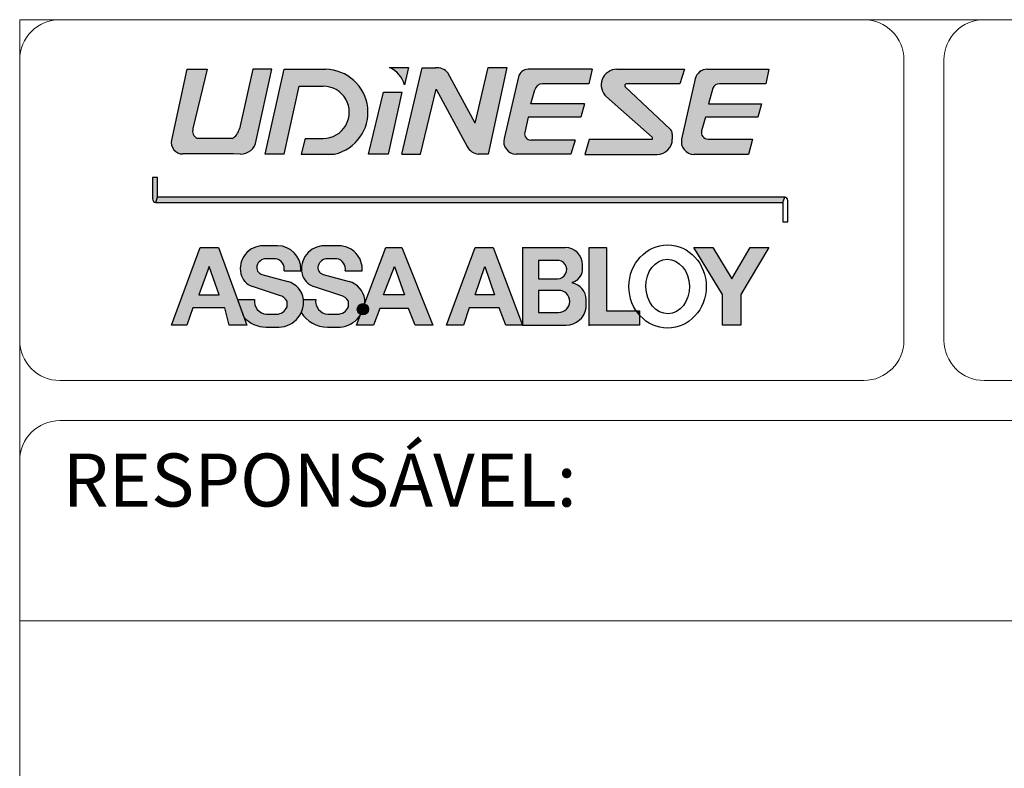
# Paper-space layout '86AC-1(2)' of a CAD drawing. Units: millimetres. Extents: x 10 to 207, y 6 to 273.
# Drawn here: x 10 to 59, y 236 to 273 of the extents above; entities that cross this region are included whole.
import ezdxf

# ---------------------------------------------------------------- set-up
doc = ezdxf.new("R2010")
doc.units = ezdxf.units.MM
doc.styles.add('SLDTEXTSTYLE1', font='TXT', dxfattribs={"width": 0.6302083333333334})

psp = doc.layouts.new('86AC-1(2)')

# ---------------------------------------------------------------- hatches: boundary and pattern name
h = psp.add_hatch(color=7)
edge = h.paths.add_edge_path(flags=0)
edge.add_line((29.08745910004085, 270.7698819711909), (28.13996569445865, 270.769881971191))
edge.add_arc((27.65202960040692, 269.5951878623089), 1.272001525675369, 14.574847779196773, 67.4433260239274, ccw=False)
edge.add_line((28.88309777726818, 269.9152800759596), (29.08745910004085, 270.7698819711909))
h = psp.add_hatch(color=7)
edge = h.paths.add_edge_path(flags=0)
edge.add_arc((32.63869611628467, 267.1498990115245), 0.6982300656115565, 207.1936721057645, 264.0280674355272)
edge.add_line((32.5660513769016, 266.45545825353), (33.06478111660793, 266.45545825353))
edge.add_line((33.06478111660793, 266.45545825353), (34.00008192843818, 270.769881971191))
edge.add_line((34.00008192843818, 270.769881971191), (33.06478111660793, 270.769881971191))
edge.add_line((33.06478111660793, 270.769881971191), (32.41990316765136, 267.9910360456881))
edge.add_line((32.41990316765136, 267.9910360456881), (31.05685650365739, 270.5027116849431))
edge.add_arc((30.49122159627838, 270.0278194716795), 0.7385563368248831, 40.01593694048015, 94.19377315961796)
edge.add_line((30.43721111192233, 270.7643982727889), (29.78014627344605, 270.7643982727889))
edge.add_line((29.78014627344605, 270.7643982727889), (28.75957731356371, 266.45545825353))
edge.add_line((28.75957731356371, 266.45545825353), (29.69666875184864, 266.45545825353))
edge.add_line((29.69666875184864, 266.45545825353), (30.46375117057669, 269.6941537871547))
edge.add_line((30.46375117057669, 269.6941537871547), (32.01764361858984, 266.8308080846231))
h = psp.add_hatch(color=7)
edge = h.paths.add_edge_path(flags=0)
edge.add_line((18.03478026722438, 270.7002071849508), (17.26281037817724, 267.1574168012871))
edge.add_arc((17.8229608594781, 267.0353606652837), 0.5732942194352403, 167.7074622073147, 271.0168977182059)
edge.add_arc((19.09690859725422, 195.263969002698), 71.20940288803499, 88.71480226891128, 91.01689771820742, ccw=False)
edge.add_arc((20.71189455525258, 267.2500592134667), 0.7948009022819319, 268.7148022688901, 351.0868508344607)
edge.add_line((21.49709770754184, 267.1269150544369), (22.27250116401136, 270.6854630600214))
edge.add_line((22.27250116401136, 270.6854630600214), (21.32267657200169, 270.6854630600214))
edge.add_line((21.32267657200169, 270.6854630600214), (20.65193518306485, 267.7180443315651))
edge.add_arc((19.92238432720373, 267.8829485797151), 0.7479557890313745, 298.97061906241424, 347.2631688923659, ccw=False)
edge.add_line((20.28466498354365, 267.2285858451501), (18.52777020596064, 267.2285858451501))
edge.add_arc((18.79781794193891, 267.6238453976099), 0.4787023015586591, 166.6536922192611, 235.6584771867592, ccw=False)
edge.add_line((18.3320441337177, 267.7343472215429), (19.03567523040339, 270.7002071849508))
edge.add_line((19.03567523040339, 270.7002071849508), (18.03478026722438, 270.7002071849508))
h = psp.add_hatch(color=7)
edge = h.paths.add_edge_path(flags=0)
edge.add_arc((24.83121297360625, 268.541698219699), 1.305025806819293, -90.00000000003979, 89.9999999999992, ccw=False)
edge.add_line((24.83121297360536, 267.2366724128797), (23.92704105521981, 267.2366724128797))
edge.add_line((23.92704105521981, 267.2366724128797), (23.74052874485122, 266.45545825353))
edge.add_line((23.74052874485122, 266.45545825353), (25.40176376519965, 266.45545825353))
edge.add_arc((24.92814936775878, 268.5440046392758), 2.141573394230017, 282.7767362723682, 449.4062933728171)
edge.add_line((24.95034024418941, 270.685463060044), (22.88308593107458, 270.685463060044))
edge.add_line((22.88308593107458, 270.685463060044), (21.93701141094861, 266.45545825353))
edge.add_line((21.93701141094861, 266.45545825353), (22.88308593104794, 266.45545825353))
edge.add_line((22.88308593104794, 266.45545825353), (23.64156973557219, 269.8467240265182))
edge.add_line((23.64156973557219, 269.8467240265182), (24.83121297360625, 269.8467240265182))
h = psp.add_hatch(color=7)
edge = h.paths.add_edge_path(flags=0)
edge.add_line((35.18944961433558, 268.9559992321409), (35.38697861748974, 269.6631289659384))
edge.add_arc((35.7797153718874, 269.5534222234693), 0.4077716611022109, 89.9999999999992, 164.3928719363747, ccw=False)
edge.add_line((35.7797153718874, 269.9611938845716), (38.09701612011962, 269.9611938845716))
edge.add_line((38.09701612011962, 269.9611938845716), (38.25450792604202, 270.6871023198555))
edge.add_line((38.25450792604202, 270.6871023198555), (35.06404803547814, 270.6871023198555))
edge.add_arc((35.06404803547814, 270.1878349989746), 0.4992673208808899, 90, 166.8022057871384)
edge.add_line((34.57796751622156, 270.3018244129515), (33.8583988714213, 267.2333964923056))
edge.add_arc((34.47525020211073, 267.0887403727727), 0.6335857930000013, 166.8022057871416, 268.2259906923874)
edge.add_line((34.45563606081781, 266.45545825353), (37.19448195996267, 266.45545825353))
edge.add_line((37.19448195996267, 266.45545825353), (37.40090978976838, 267.1574168012869))
edge.add_line((37.40090978976838, 267.1574168012869), (35.19827280814403, 267.157416801287))
edge.add_arc((35.19827280814403, 267.4690635078481), 0.3116467065608197, 167.75892224974, 270, ccw=False)
edge.add_line((34.89371165888199, 267.5351405543181), (35.05897939005698, 268.2968896461987))
edge.add_line((35.05897939005698, 268.2968896461987), (37.68455007920013, 268.2968896461987))
edge.add_line((37.68455007920013, 268.2968896461987), (37.86866517613028, 268.9559992321408))
edge.add_line((37.86866517613028, 268.9559992321408), (35.18944961433558, 268.9559992321409))
h = psp.add_hatch(color=7)
edge = h.paths.add_edge_path(flags=0)
edge.add_line((38.97213264570941, 269.3129528364653), (41.24699073203131, 267.2958388965769))
edge.add_arc((41.20035589535986, 267.2432451222701), 0.07029162885581942, -48.43663419312281, 48.43663419318261, ccw=False)
edge.add_line((41.24699073203131, 267.1906513479634), (38.10931587482989, 267.1906513479633))
edge.add_line((38.10931587482989, 267.1906513479633), (37.88937913319013, 266.4413783279157))
edge.add_line((37.88937913319013, 266.4413783279157), (41.49490516428334, 266.4413783279157))
edge.add_arc((41.49490516428334, 267.2015134522578), 0.7601351243420318, 270.0000000000008, 360.0000000000008)
edge.add_line((42.25504028862537, 267.2015134522578), (42.25504028862537, 267.4552926083787))
edge.add_arc((41.88805430942166, 267.4552926083786), 0.3669859792037138, 1.774938650727485e-11, 46.8175732118444)
edge.add_line((42.13919143603084, 267.7228909128773), (39.9069030048792, 269.817861220755))
edge.add_arc((39.96362699610378, 269.878303275186), 0.08289060938547352, 89.9999999999992, 226.817573211925, ccw=False)
edge.add_line((39.96362699610378, 269.9611938845716), (42.63302038085259, 269.9611938845716))
edge.add_line((42.63302038085259, 269.9611938845716), (42.86659230201784, 270.6871023198555))
edge.add_line((42.86659230201784, 270.6871023198555), (39.49362043083637, 270.6871023198555))
edge.add_arc((39.49362043083637, 269.9010756397709), 0.7860266800845418, 90, 228.4366341933572)
h = psp.add_hatch(color=7)
edge = h.paths.add_edge_path(flags=0)
edge.add_arc((44.60230668386045, 269.6002859398348), 0.3609079447365545, 89.9999999999992, 156.2536916165027, ccw=False)
edge.add_line((44.60230668386045, 269.9611938845716), (46.91511907945556, 269.9611938845716))
edge.add_line((46.91511907945556, 269.9611938845716), (47.065814393633, 270.6871023198555))
edge.add_line((47.065814393633, 270.6871023198555), (43.99231408366033, 270.6871023198555))
edge.add_arc((43.99231408366033, 270.0767834888513), 0.6103188310040094, 90, 167.3223162817447)
edge.add_line((43.39687476569154, 270.2107278582543), (42.7205403222969, 267.2041354834583))
edge.add_arc((43.33077551896347, 267.0668627738162), 0.6254844459003837, 167.3223162817466, 270.0000000000008)
edge.add_line((43.33077551896347, 266.4413783279157), (46.05149322363788, 266.4413783279157))
edge.add_line((46.05149322363788, 266.4413783279157), (46.25779527374362, 267.2015134522578))
edge.add_line((46.25779527374362, 267.2015134522578), (44.03908711924986, 267.2015134522578))
edge.add_arc((44.03908711924986, 267.5335520955027), 0.3320386432447198, 164.7055715029294, 270, ccw=False)
edge.add_line((43.7188082643295, 267.6211370011575), (43.90391931886272, 268.2980476644254))
edge.add_line((43.90391931886272, 268.2980476644254), (46.53040638726369, 268.2980476644254))
edge.add_line((46.53040638726369, 268.2980476644254), (46.71064947859769, 268.9571572503536))
edge.add_line((46.71064947859769, 268.9571572503536), (44.05633777786699, 268.9571572503537))
edge.add_line((44.05633777786699, 268.9571572503537), (44.27195413450901, 269.745619135323))
for color, points in [(7, [(27.10128536039148, 266.45545825353), (28.0799494639027, 266.45545825353), (28.7595773135637, 269.5468754532362), (27.83528343802522, 269.5468754532362)]), (256, [(16.56669664976695, 264.3001698515559), (16.48188997356847, 264.0462368507665), (47.77669529011919, 264.0462368507665), (47.86178315878068, 264.3015614453257), (16.56669664976696, 264.3015614453257)]), (256, [(46.13928448634896, 261.7936746655897), (45.21876651719985, 260.2383082595889), (44.27197747308904, 261.7936746655897), (43.33077551896347, 261.7936746655897), (44.75154102308176, 259.4504668989821), (44.75154102308176, 257.9232677621084), (45.67902550177438, 257.9232677621084), (45.67902550177438, 259.4504668989821), (47.06581439363297, 261.7936746655897)])]:
    psp.add_hatch(color=color).paths.add_polyline_path(points, flags=0)
h = psp.add_hatch(color=256)
edge = h.paths.add_edge_path(flags=0)
edge.add_line((16.31374766658944, 265.2860523484559), (16.31374766658944, 264.2159207686757))
edge.add_arc((16.4834386516205, 264.2159207686757), 0.1696909850309156, 180, 269.4770850789322)
edge.add_line((16.48188997356847, 264.0462368507665), (16.56669664976695, 264.3001698515559))
edge.add_line((16.56669664976695, 264.3001698515559), (16.56669664976696, 264.3015614453257))
edge.add_line((16.56669664976696, 264.3015614453257), (16.56669664976696, 265.2860523484559))
edge.add_line((16.56669664976696, 265.2860523484559), (16.31374766658944, 265.2860523484559))
h = psp.add_hatch(color=256)
h.paths.add_polyline_path([(20.13873523164167, 257.9232677621084), (21.02083350856586, 257.9232677621085), (20.87592688918659, 258.3209073402711), (20.55406954594396, 259.2041190164779), (19.60992632447812, 261.7949510565628), (18.6912834176255, 261.7949510565629), (17.26281037817723, 257.9232677621084), (18.03478026722438, 257.9232677621084), (18.33204413371768, 258.7909054115422), (19.92238432720373, 258.7909054115422)], flags=0)
h.paths.add_polyline_path([(18.62458642635556, 259.4262570898667), (19.14936811390666, 260.8540415010428), (19.64105546080184, 259.4262570898668)], flags=0)
h = psp.add_hatch(color=256)
edge = h.paths.add_edge_path(flags=0)
edge.add_arc((22.0488006359828, 259.1145175399379), 0.6484024177036284, 172.0569889840623, 266.08536979765415, ccw=False)
edge.add_line((21.40661898669205, 259.2041190164779), (20.55406954594396, 259.2041190164779))
edge.add_line((20.55406954594396, 259.2041190164779), (20.87592688918659, 258.3209073402711))
edge.add_arc((22.01121404784223, 259.3566800459754), 1.536783013470256, 222.3755813376608, 269.0881454756323)
edge.add_line((21.98675738800982, 257.8200916488173), (22.49232470985485, 257.8200916488173))
edge.add_arc((22.59093817531766, 259.0810729791438), 1.264831423946627, 265.5283564423796, 335.2155205564157)
edge.add_arc((22.59093817531766, 259.0810729791438), 1.264831423946627, 335.2155205564157, 365.580112946361)
edge.add_arc((22.78904706003637, 259.0631379047243), 1.070049117599742, 7.567763998837622, 7.570845461985912)
edge.add_arc((22.78904706003637, 259.0631379047243), 1.070049117599742, 7.570845461985912, 74.79511182071617)
edge.add_line((23.06969045563412, 260.0957290138199), (21.77515444487599, 260.4475652620524))
edge.add_arc((21.86803238718238, 260.7892976489933), 0.3541289827893871, 164.0198653914756, 254.7951118207393, ccw=False)
edge.add_arc((21.98675738800982, 260.7552983469377), 0.4776262635763435, 89.9999999999992, 164.0198653914825, ccw=False)
edge.add_line((21.98675738800982, 261.2329246105142), (22.4629721719688, 261.2329246105142))
edge.add_arc((22.37312472000197, 260.7251382483717), 0.5156738835765453, -11.131721441077275, 79.96596846399359, ccw=False)
edge.add_line((22.87909667648391, 260.6255795548448), (23.72338013827558, 260.6255795548448))
edge.add_line((23.72338013827558, 260.6255795548448), (23.72338013827558, 260.7146718570201))
edge.add_arc((22.56149626291226, 260.7146718570201), 1.161883875363257, 0, 90)
edge.add_line((22.56149626291226, 261.8765557323833), (21.82934126893133, 261.8765557323833))
edge.add_arc((21.82934126893133, 260.740098925323), 1.1364568070604, 90, 192.7888499479118)
edge.add_arc((21.57533375621024, 260.6824418146903), 0.8759876938716616, 192.7888499479098, 251.8134818904939)
edge.add_line((21.3019280297596, 259.8502136317031), (22.65056851356839, 259.4071548183467))
edge.add_arc((22.42491031367122, 258.7202668145189), 0.7230053616559301, 32.62163917600918, 71.81348189050749, ccw=False)
edge.add_line((23.03386075294534, 259.1100309938519), (23.03386075294534, 258.8297593879732))
edge.add_arc((22.49232470985485, 259.0536036329473), 0.5859757093721164, 270, 337.542216356927, ccw=False)
edge.add_line((22.49232470985485, 258.4676279235752), (22.0045341754741, 258.4676279235752))
h = psp.add_hatch(color=256)
edge = h.paths.add_edge_path(flags=0)
edge.add_line((24.46217444922072, 259.2041190164779), (23.84976824875873, 259.2041190164779))
edge.add_arc((22.78904706003637, 259.0631379047243), 1.070049117599742, 7.567763998836824, 7.570845461985073, ccw=False)
edge.add_arc((22.59093817531766, 259.0810729791438), 1.264831423946627, -24.784479443586008, 5.580112946359407, ccw=False)
edge.add_arc((25.04771607403778, 259.356865163577), 1.536783013470412, 211.633478359135, 269.7985515603572)
edge.add_line((25.04231285053804, 257.8200916488173), (25.54788017238308, 257.8200916488173))
edge.add_arc((25.57462834906954, 259.15156120804), 1.331738207040926, 268.8491276386985, 326.2440801459313)
edge.add_line((26.68185174936453, 258.4115726987158), (26.69985752665238, 258.4590732767223))
edge.add_arc((26.81384199349241, 258.7160213870682), 0.2810956956111567, 73.02826643066578, 246.0775003099352, ccw=False)
edge.add_arc((25.57462834906954, 259.15156120804), 1.331738207040926, 352.809752641365, 362.2593417500284)
edge.add_arc((25.84460252256504, 259.0631379047243), 1.070049117599464, 7.567763998839425, 74.7951118207383)
edge.add_line((26.12524591816234, 260.0957290138199), (24.83070990740421, 260.4475652620523))
edge.add_arc((24.92358784971105, 260.7892976489933), 0.3541289827896589, 164.0198653914978, 254.7951118206724, ccw=False)
edge.add_arc((25.04231285053804, 260.7552983469377), 0.4776262635763435, 89.9999999999992, 164.0198653914842, ccw=False)
edge.add_line((25.04231285053804, 261.2329246105142), (25.51852763449747, 261.2329246105142))
edge.add_arc((25.4286801825302, 260.7251382483717), 0.515673883576584, -11.131721441077275, 79.9659684639451, ccw=False)
edge.add_line((25.93465213901214, 260.6255795548448), (26.7789356008038, 260.6255795548448))
edge.add_arc((25.61705172544093, 260.7114993592342), 1.165056373148939, 355.7707493615575, 450.0000000000008)
edge.add_line((25.61705172544093, 261.8765557323833), (24.88489673145955, 261.8765557323833))
edge.add_arc((24.88489673145955, 260.740098925323), 1.136456807060184, 90, 192.7888499479172)
edge.add_arc((24.63088921873846, 260.6824418146903), 0.875987693871445, 192.7888499479167, 251.8134818904955)
edge.add_line((24.35748349228783, 259.8502136317031), (25.70612397609707, 259.4071548183466))
edge.add_arc((25.48046577619945, 258.7202668145189), 0.7230053616561865, 32.6216391759902, 71.81348189047208, ccw=False)
edge.add_line((26.08941621547401, 259.1100309938519), (26.08941621547401, 258.8297593879732))
edge.add_arc((25.54788017238308, 259.0536036329473), 0.5859757093723216, 270, 337.5422163569436, ccw=False)
edge.add_line((25.54788017238308, 258.4676279235752), (25.06008963800233, 258.4676279235752))
edge.add_arc((25.10435609851103, 259.1145175399379), 0.6484024177034085, 172.0569889840569, 266.08536979765415, ccw=False)
h = psp.add_hatch(color=256)
edge = h.paths.add_edge_path(flags=0)
edge.add_arc((26.81384199349241, 258.7160213870682), 0.2810956956111567, -111.75781338780502, 72.40263238047203, ccw=False)
edge.add_arc((25.57462834906954, 259.15156120804), 1.331738207040926, 326.24408014593047, 328.46070040150056, ccw=False)
edge.add_line((26.68185174936453, 258.4115726987158), (26.49675273991836, 257.9232677621084))
edge.add_line((26.49675273991836, 257.9232677621084), (27.33756269053578, 257.9232677621084))
edge.add_line((27.33756269053578, 257.9232677621084), (27.65202960040688, 258.7528548298586))
edge.add_line((27.65202960040688, 258.7528548298586), (29.08745910004085, 258.7528548298586))
edge.add_line((29.08745910004085, 258.7528548298586), (29.41911338183235, 257.9232677621084))
edge.add_line((29.41911338183235, 257.9232677621084), (30.30740802629073, 257.9232677621084))
edge.add_line((30.30740802629073, 257.9232677621084), (28.75957731356372, 261.7949510565628))
edge.add_line((28.75957731356372, 261.7949510565628), (27.96436997858865, 261.7949510565629))
edge.add_line((27.96436997858865, 261.7949510565629), (26.89882455811974, 258.9839630855783))
h.paths.add_polyline_path([(28.38902861850788, 260.8540415010428), (28.88309777726815, 259.4262570898668), (27.83528343802523, 259.4262570898667)], flags=0)
h = psp.add_hatch(color=256)
h.paths.add_polyline_path([(30.99159957763811, 257.9232677621084), (31.83683209925604, 257.9232677621085), (32.10989582513302, 258.7788357580252), (33.61915884597588, 258.7788357580251), (33.9409609282667, 257.9232677621084), (34.77987063838406, 257.9232677621084), (33.3236266553555, 261.7949510565628), (32.41990316765142, 261.7949510565629)], flags=0)
h.paths.add_polyline_path([(32.90377641297816, 260.8540415010428), (33.38764965830487, 259.4262570898668), (32.41990316765143, 259.4262570898668)], flags=0)
h = psp.add_hatch(color=256)
edge = h.paths.add_edge_path(flags=0)
edge.add_line((34.77987063838406, 257.9232677621084), (36.95321123949802, 257.9232677621084))
edge.add_arc((36.95321123949802, 258.9373877592411), 1.014119997132617, 270.0000000000008, 351.0052235615974)
edge.add_line((37.95486019571703, 258.7788357580251), (37.95486019571703, 259.2041190164779))
edge.add_arc((37.12826735749941, 259.2041190164779), 0.8265928382174673, 0, 79.93505949432527)
edge.add_line((37.27272625331646, 260.0179908415287), (37.27272625331646, 260.0616704824777))
edge.add_arc((37.08493079347941, 260.7348185873754), 0.6988529930269587, 285.5880866537498, 352.3471735812967)
edge.add_line((37.77755922816184, 260.6417521738201), (37.77755922816184, 260.9284756434939))
edge.add_arc((36.91236020606603, 260.9284756434939), 0.8651990220958083, 0, 90)
edge.add_line((36.91236020606603, 261.7936746655897), (34.77987063838406, 261.7936746655897))
edge.add_line((34.77987063838406, 261.7936746655897), (34.77987063838406, 257.9232677621084))
edge = h.paths.add_edge_path(flags=0)
edge.add_arc((36.58190548414731, 259.102624664692), 0.5517768147976221, -90.0000000000008, 89.9999999999992, ccw=False)
edge.add_line((36.58190548414731, 258.5508478498944), (35.58180854901638, 258.5508478498944))
edge.add_line((35.58180854901638, 258.5508478498944), (35.58180854901638, 259.6544014794896))
edge.add_line((35.58180854901638, 259.6544014794896), (36.58190548414731, 259.6544014794896))
edge = h.paths.add_edge_path(flags=0)
edge.add_arc((36.5274998739139, 260.6966818777591), 0.458373618170271, -90.0000000000008, 96.31672358391648, ccw=False)
edge.add_line((36.5274998739139, 260.2383082595889), (35.58180854901638, 260.2383082595889))
edge.add_line((35.58180854901638, 260.2383082595889), (35.58180854901638, 261.1522726563796))
edge.add_line((35.58180854901638, 261.1522726563796), (36.47706757998892, 261.1522726563796))
h = psp.add_hatch(color=256)
edge = h.paths.add_edge_path(flags=0)
edge.add_ellipse((42.0210657184833, 259.8466736196359), major_axis=(0, -2.074329288377141), ratio=0.9311589483714064, start_angle=305.76101711835076, end_angle=313.2535286632153, ccw=False)
edge.add_line((40.45370302068321, 258.6344237425521), (38.97213264570942, 258.6344237425521))
edge.add_line((38.97213264570942, 258.6344237425521), (38.97213264570942, 261.7936746655897))
edge.add_line((38.97213264570942, 261.7936746655897), (38.10931587482991, 261.7936746655897))
edge.add_line((38.10931587482991, 261.7936746655897), (38.10931587482991, 257.9232677621084))
edge.add_line((38.10931587482991, 257.9232677621084), (40.61427664581052, 257.9232677621084))
edge.add_line((40.61427664581052, 257.9232677621084), (40.61427664581052, 258.4252854272723))
h = psp.add_hatch(color=256)
edge = h.paths.add_edge_path(flags=0)
edge.add_arc((25.57462834906954, 259.15156120804), 1.331738207040926, 352.2360525444764, 352.809752641365)
edge.add_arc((26.81384199349241, 258.7160213870682), 0.2810956956111567, 73.02826643066662, 246.077500309936)
edge.add_line((26.69985752665238, 258.4590732767223), (26.89415856709919, 258.9716538546628))
h = psp.add_hatch(color=256)
edge = h.paths.add_edge_path(flags=0)
edge.add_line((26.89415856709919, 258.9716538546628), (26.69985752665238, 258.4590732767223))
edge.add_arc((26.81384199349241, 258.7160213870682), 0.2810956956111567, 246.077500309936, 248.2421866121966)
edge.add_arc((25.57462834906954, 259.15156120804), 1.331738207040926, 328.4607004015014, 352.2360525444764)
h = psp.add_hatch(color=256)
edge = h.paths.add_edge_path(flags=0)
edge.add_arc((25.57462834906954, 259.15156120804), 1.331738207040926, 328.46070040150056, 352.2360525444756, ccw=False)
edge.add_arc((26.81384199349241, 258.7160213870682), 0.2810956956111567, 248.2421866121966, 432.4026323804736)
edge.add_line((26.89882455811974, 258.9839630855783), (26.89415856709919, 258.9716538546628))
h = psp.add_hatch(color=256)
edge = h.paths.add_edge_path(flags=0)
edge.add_line((40.61427664581052, 258.6344237425521), (40.45370302068321, 258.6344237425521))
edge.add_ellipse((42.0210657184833, 259.8466736196359), major_axis=(0, -2.074329288377141), ratio=0.9311589483714064, start_angle=305.7610171183515, end_angle=313.2535286632161)
edge.add_line((40.61427664581052, 258.4252854272723), (40.61427664581052, 258.6344237425521))

# ---------------------------------------------------------------- linework, layer by layer
at = {"color": 7, "linetype": 'Continuous', "lineweight": 18, "true_color": 0xffffff}
for q in [(206.5388365429941, 273.1601986875731), (9.688836542994215, 6.460198687573084)]:
    psp.add_line((9.688836542994183, 273.1601986875731), q, dxfattribs=at)
at = {"color": 250, "linetype": 'Continuous', "lineweight": 18, "true_color": 0x191924}
for p, q in [((51.81168635225353, 273.1601986875731), (11.68883654299418, 273.1601986875731)), ((57.81168635225353, 273.1601986875731), (173.6888365429942, 273.1601986875731)), ((9.688836542994183, 271.1601986875731), (9.688836542994183, 257.1601986875732)), ((9.688836542994183, 9.072169615641931), (9.688836542994183, 271.0721696156419)), ((53.81168635225353, 257.1601986875732), (53.81168635225353, 271.1601986875731)), ((55.81168635225353, 257.1601986875732), (55.81168635225353, 271.1601986875731)), ((11.68883654299418, 255.1601986875732), (51.81168635225353, 255.1601986875732)), ((173.6888365429942, 255.1601986875732), (57.81168635225353, 255.1601986875732)), ((173.6888365429942, 253.1601986875732), (11.68883654299418, 253.1601986875732)), ((200.6888365429942, 243.1601986875732), (9.688836542994183, 243.1601986875732))]:
    psp.add_line(p, q, dxfattribs=at)
at = {"color": 7, "linetype": 'Continuous', "lineweight": 25}
for p, q in [((28.13996569445865, 270.769881971191), (29.08745910004085, 270.769881971191)), ((28.75957731356371, 266.45545825353), (29.78014627344605, 270.7643982727889)), ((29.08745910004085, 270.769881971191), (28.88309777726817, 269.9152800759596)), ((29.78014627344605, 270.7643982727889), (30.43721111192233, 270.7643982727889)), ((32.41990316765142, 267.991036045688), (33.06478111660793, 270.769881971191)), ((34.00008192843818, 270.769881971191), (33.06478111660793, 266.45545825353)), ((33.06478111660793, 270.769881971191), (34.00008192843818, 270.769881971191)), ((18.03478026722438, 270.7002071849508), (17.26281037817723, 267.1574168012871)), ((18.03478026722438, 270.7002071849508), (19.0356752304034, 270.7002071849508)), ((19.0356752304034, 270.7002071849508), (18.3320441337177, 267.7343472215429)), ((21.32267657200171, 270.6854630600214), (20.65193518306485, 267.7180443315651)), ((22.27250116401136, 270.6854630600214), (21.32267657200171, 270.6854630600214)), ((21.49709770754183, 267.1269150544369), (22.27250116401136, 270.6854630600214)), ((21.93701141094862, 266.45545825353), (22.88308593107458, 270.685463060044)), ((22.88308593107458, 270.685463060044), (24.95034024418941, 270.685463060044)), ((32.41990316765142, 267.991036045688), (31.05685650365741, 270.5027116849432)), ((34.57796751622156, 270.3018244129515), (33.85839887142128, 267.2333964923055)), ((38.25450792604202, 270.6871023198555), (35.06404803547814, 270.6871023198555)), ((38.25450792604202, 270.6871023198555), (38.09701612011962, 269.9611938845716)), ((39.49362043083637, 270.6871023198555), (42.86659230201784, 270.6871023198555)), ((42.86659230201784, 270.6871023198555), (42.63302038085259, 269.9611938845716)), ((43.99231408366033, 270.6871023198555), (47.065814393633, 270.6871023198555)), ((47.065814393633, 270.6871023198555), (46.91511907945556, 269.9611938845716)), ((22.88308593104793, 266.45545825353), (23.64156973557219, 269.8467240265182)), ((23.64156973557219, 269.8467240265182), (24.83121297360625, 269.8467240265182)), ((38.09701612011962, 269.9611938845716), (35.7797153718874, 269.9611938845716)), ((39.9069030048792, 269.817861220755), (42.13919143603084, 267.7228909128773)), ((42.63302038085259, 269.9611938845716), (39.96362699610378, 269.9611938845716)), ((43.39687476569154, 270.2107278582544), (42.72054032229688, 267.2041354834583)), ((44.27195413450902, 269.7456191353231), (44.05633777786699, 268.9571572503537)), ((46.91511907945556, 269.9611938845716), (44.60230668386045, 269.9611938845716)), ((27.10128536039147, 266.45545825353), (27.83528343802522, 269.5468754532362)), ((27.83528343802522, 269.5468754532362), (28.75957731356371, 269.5468754532362)), ((28.75957731356371, 269.5468754532362), (28.07994946390269, 266.45545825353)), ((29.69666875184862, 266.45545825353), (30.46375117057665, 269.6941537871547)), ((30.46375117057665, 269.6941537871547), (32.01764361858983, 266.8308080846231)), ((35.18944961433557, 268.9559992321408), (35.38697861748974, 269.6631289659384)), ((38.97213264570942, 269.3129528364652), (41.24699073203131, 267.2958388965769)), ((37.8686651761303, 268.9559992321408), (35.18944961433557, 268.9559992321408)), ((37.8686651761303, 268.9559992321408), (37.68455007920013, 268.2968896461987)), ((44.05633777786699, 268.9571572503537), (46.71064947859771, 268.9571572503537)), ((46.71064947859771, 268.9571572503537), (46.53040638726369, 268.2980476644254)), ((35.05897939005698, 268.2968896461987), (34.893711658882, 267.5351405543181)), ((37.68455007920013, 268.2968896461987), (35.05897939005698, 268.2968896461987)), ((43.90391931886273, 268.2980476644254), (43.7188082643295, 267.6211370011575)), ((46.53040638726369, 268.2980476644254), (43.90391931886273, 268.2980476644254)), ((42.25504028862537, 267.4552926083787), (42.25504028862537, 267.2015134522578)), ((20.28466498354365, 267.2285858451501), (18.52777020596064, 267.2285858451501)), ((23.92704105521981, 267.2366724128797), (23.74052874485122, 266.45545825353)), ((23.92704105521981, 267.2366724128797), (24.83121297360536, 267.2366724128797)), ((37.4009097897684, 267.157416801287), (35.19827280814403, 267.157416801287)), ((37.4009097897684, 267.157416801287), (37.19448195996267, 266.45545825353)), ((38.10931587482991, 267.1906513479634), (37.88937913319013, 266.4413783279157)), ((41.24699073203131, 267.1906513479634), (38.10931587482991, 267.1906513479634)), ((44.03908711924986, 267.2015134522578), (46.25779527374363, 267.2015134522578)), ((46.25779527374363, 267.2015134522578), (46.05149322363788, 266.4413783279157)), ((22.88308593104793, 266.45545825353), (21.93701141094862, 266.45545825353)), ((23.74052874485122, 266.45545825353), (25.40176376519965, 266.45545825353)), ((28.07994946390269, 266.45545825353), (27.10128536039147, 266.45545825353)), ((28.75957731356371, 266.45545825353), (29.69666875184862, 266.45545825353)), ((33.06478111660793, 266.45545825353), (32.5660513769016, 266.45545825353)), ((37.19448195996267, 266.45545825353), (34.45563606081781, 266.45545825353)), ((37.88937913319013, 266.4413783279157), (41.49490516428334, 266.4413783279157)), ((46.05149322363788, 266.4413783279157), (43.33077551896347, 266.4413783279157)), ((16.56669664976696, 265.2860523484559), (16.31374766658944, 265.2860523484559)), ((16.31374766658944, 265.2860523484559), (16.31374766658944, 264.2159207686757)), ((16.56669664976696, 264.3001698515559), (16.56669664976696, 265.2860523484559)), ((16.48188997356848, 264.0462368507665), (16.56669664976696, 264.3001698515559)), ((16.48188997356848, 264.0462368507665), (47.77669529011919, 264.0462368507665)), ((47.8617831587807, 264.3015614453257), (16.56669664976696, 264.3015614453257)), ((47.77669529011919, 264.0462368507665), (47.8617831587807, 264.3015614453257)), ((47.77669529011919, 264.0462368507665), (47.77669529011919, 263.0774381979941)), ((48.02040125543361, 263.0774381979941), (48.02040125543361, 264.1447022529932)), ((47.77669529011919, 263.0774381979941), (48.02040125543361, 263.0774381979941)), ((34.77987063838406, 261.7936746655897), (36.91236020606603, 261.7936746655897)), ((37.77755922816184, 260.6417521738201), (37.77755922816184, 260.9284756434939)), ((23.72338013827558, 260.6255795548448), (23.72338013827558, 260.7146718570201)), ((32.41990316765142, 259.4262570898667), (32.90377641297815, 260.8540415010428)), ((32.90377641297815, 260.8540415010428), (33.38764965830487, 259.4262570898667)), ((33.38764965830487, 259.4262570898667), (32.41990316765142, 259.4262570898667)), ((20.55406954594397, 259.2041190164779), (20.8759268891866, 258.3209073402711))]:
    psp.add_line(p, q, dxfattribs=at)
at = {"color": 7, "linetype": 'Continuous', "lineweight": 25, "true_color": 0xffffff}
for p, q in [((17.26281037817723, 257.9232677621084), (18.6912834176255, 261.7949510565629)), ((18.6912834176255, 261.7949510565629), (19.60992632447811, 261.7949510565629)), ((19.60992632447811, 261.7949510565629), (21.02083350856588, 257.9232677621084)), ((22.56149626291226, 261.8765557323833), (21.82934126893133, 261.8765557323833)), ((25.61705172544093, 261.8765557323833), (24.88489673145955, 261.8765557323833)), ((26.49675273991836, 257.9232677621084), (27.96436997858865, 261.7949510565629)), ((27.96436997858865, 261.7949510565629), (28.75957731356371, 261.7949510565629)), ((28.75957731356371, 261.7949510565629), (30.30740802629073, 257.9232677621084)), ((30.99159957763808, 257.9232677621084), (32.41990316765142, 261.7949510565629)), ((32.41990316765142, 261.7949510565629), (33.32362665535549, 261.7949510565629)), ((33.32362665535549, 261.7949510565629), (34.77987063838406, 257.9232677621084)), ((34.77987063838406, 261.7936746655897), (34.77987063838406, 257.9232677621084)), ((38.10931587482991, 261.7936746655897), (38.97213264570942, 261.7936746655897)), ((38.10931587482991, 257.8788955059547), (38.10931587482991, 261.7936746655897)), ((38.97213264570942, 261.7936746655897), (38.97213264570942, 258.6344237425521)), ((43.33077551896347, 261.7936746655897), (44.27197747308897, 261.7936746655897)), ((44.75154102308176, 259.4504668989821), (43.33077551896347, 261.7936746655897)), ((44.27197747308897, 261.7936746655897), (45.2187665171998, 260.2383082595889)), ((45.2187665171998, 260.2383082595889), (46.13928448634896, 261.7936746655897)), ((47.065814393633, 261.7936746655897), (45.67902550177438, 259.4504668989821)), ((46.13928448634896, 261.7936746655897), (47.065814393633, 261.7936746655897)), ((22.4629721719688, 261.2329246105142), (21.98675738800982, 261.2329246105142)), ((25.51852763449747, 261.2329246105142), (25.04231285053804, 261.2329246105142)), ((36.47706757998892, 261.1522726563796), (35.58180854901638, 261.1522726563796)), ((35.58180854901638, 261.1522726563796), (35.58180854901638, 260.2383082595889)), ((19.14936811390666, 260.8540415010428), (18.62458642635556, 259.4262570898667)), ((19.64105546080186, 259.4262570898667), (19.14936811390666, 260.8540415010428)), ((21.77515444487599, 260.4475652620523), (23.06969045563412, 260.0957290138199)), ((22.87909667648391, 260.6255795548448), (23.72338013827558, 260.6255795548448)), ((24.83070990740422, 260.4475652620523), (26.12524591816235, 260.0957290138199)), ((25.93465213901214, 260.6255795548448), (26.7789356008038, 260.6255795548448)), ((27.83528343802522, 259.4262570898667), (28.3890286185079, 260.8540415010428)), ((28.3890286185079, 260.8540415010428), (28.88309777726817, 259.4262570898667)), ((35.58180854901638, 260.2383082595889), (36.5274998739139, 260.2383082595889)), ((37.27272625331646, 260.0179908415287), (37.27272625331646, 260.0616704824777)), ((18.62458642635556, 259.4262570898667), (19.64105546080186, 259.4262570898667)), ((22.65056851356839, 259.4071548183466), (21.30192802975961, 259.8502136317031)), ((25.70612397609706, 259.4071548183466), (24.35748349228784, 259.8502136317031)), ((28.88309777726817, 259.4262570898667), (27.83528343802522, 259.4262570898667)), ((36.58190548414731, 259.6544014794896), (35.58180854901638, 259.6544014794896)), ((35.58180854901638, 259.6544014794896), (35.58180854901638, 258.5508478498944)), ((44.75154102308176, 257.9232677621084), (44.75154102308176, 259.4504668989821)), ((45.67902550177438, 259.4504668989821), (45.67902550177438, 257.9232677621084)), ((20.55406954594397, 259.2041190164779), (21.40661898669205, 259.2041190164779)), ((23.03386075294534, 258.8297593879732), (23.03386075294534, 259.1100309938519)), ((23.84976824875873, 259.2041190164779), (24.46217444922072, 259.2041190164779)), ((26.08941621547401, 258.8297593879732), (26.08941621547401, 259.1100309938519)), ((37.95486019571703, 258.7788357580251), (37.95486019571703, 259.2041190164779)), ((18.3320441337177, 258.7909054115422), (18.03478026722438, 257.9232677621084)), ((19.92238432720373, 258.7909054115422), (18.3320441337177, 258.7909054115422)), ((20.13873523164167, 257.9232677621084), (19.92238432720373, 258.7909054115422)), ((22.0045341754741, 258.4676279235752), (22.49232470985485, 258.4676279235752)), ((25.06008963800233, 258.4676279235752), (25.54788017238308, 258.4676279235752)), ((27.65202960040692, 258.7528548298586), (27.33756269053578, 257.9232677621084)), ((29.08745910004085, 258.7528548298586), (27.65202960040692, 258.7528548298586)), ((29.41911338183234, 257.9232677621084), (29.08745910004085, 258.7528548298586)), ((32.10989582513302, 258.7788357580251), (31.83683209925603, 257.9232677621084)), ((33.61915884597588, 258.7788357580251), (32.10989582513302, 258.7788357580251)), ((33.9409609282667, 257.9232677621084), (33.61915884597588, 258.7788357580251)), ((35.58180854901638, 258.5508478498944), (36.58190548414731, 258.5508478498944)), ((38.97213264570942, 258.6344237425521), (40.61427664581052, 258.6344237425521)), ((40.61427664581052, 258.6344237425521), (40.61427664581052, 257.9232677621084)), ((18.03478026722438, 257.9232677621084), (17.26281037817723, 257.9232677621084)), ((21.02083350856588, 257.9232677621084), (20.13873523164167, 257.9232677621084)), ((21.98675738800982, 257.8200916488173), (22.49232470985485, 257.8200916488173)), ((25.04231285053804, 257.8200916488173), (25.54788017238308, 257.8200916488173)), ((27.33756269053578, 257.9232677621084), (26.49675273991836, 257.9232677621084)), ((30.30740802629073, 257.9232677621084), (29.41911338183234, 257.9232677621084)), ((31.83683209925603, 257.9232677621084), (30.99159957763808, 257.9232677621084)), ((34.77987063838406, 257.9232677621084), (33.9409609282667, 257.9232677621084)), ((34.77987063838406, 257.9232677621084), (36.95321123949802, 257.9232677621084)), ((40.61427664581052, 257.9232677621084), (38.10892290606277, 257.9232677621084)), ((45.67902550177438, 257.9232677621084), (44.75154102308176, 257.9232677621084))]:
    psp.add_line(p, q, dxfattribs=at)
at = {"color": 7, "linetype": 'Continuous', "lineweight": 25}
psp.add_circle((26.81384199349241, 258.7160213870682), 0.2810956956111573, dxfattribs=at)
at = {"color": 250, "linetype": 'Continuous', "lineweight": 18, "true_color": 0x191924}
for centre, radius, start, end in [((11.68883654299418, 271.1601986875731), 2.000000000000002, 90, 180), ((51.81168635225353, 271.1601986875731), 2, 0, 90), ((57.81168635225353, 271.1601986875731), 2, 90, 180), ((11.68883654299418, 257.1601986875732), 2.000000000000028, 180, 270.0000000000008), ((51.81168635225353, 257.1601986875732), 2.000000000000028, 270.0000000000008, 0), ((57.81168635225353, 257.1601986875732), 2.000000000000028, 180, 270.0000000000008), ((11.68883654299418, 251.1601986875732), 2.000000000000002, 90, 180)]:
    psp.add_arc(centre, radius, start, end, dxfattribs=at)
at = {"color": 7, "linetype": 'Continuous', "lineweight": 25}
for centre, radius, start, end in [((27.65202960040692, 269.5951878623089), 1.272001525675417, 14.57484777919779, 67.4433260239282), ((30.49122159627838, 270.0278194716795), 0.7385563368248773, 40.01593694048211, 94.19377315961796), ((24.92814936775878, 268.5440046392758), 2.141573394230041, 282.7767362723702, 89.40629337281621), ((35.06404803547814, 270.1878349989746), 0.4992673208809038, 90, 166.8022057871387), ((39.49362043083637, 269.9010756397709), 0.786026680084553, 90, 228.4366341933608), ((43.99231408366033, 270.0767834888513), 0.6103188310041787, 90, 167.3223162817395), ((24.83121297360625, 268.541698219699), 1.305025806819344, 269.9999999999619, 90), ((35.7797153718874, 269.5534222234693), 0.4077716611022879, 90, 164.3928719363678), ((39.96362699610378, 269.878303275186), 0.08289060938557213, 90, 226.8175732119258), ((44.60230668386045, 269.6002859398348), 0.3609079447367662, 90, 156.2536916164948), ((18.79781794193891, 267.6238453976099), 0.4787023015588023, 166.653692219262, 235.6584771867601), ((19.92238432720373, 267.8829485797151), 0.7479557890314324, 298.970619062415, 347.2631688923668), ((35.19827280814403, 267.4690635078481), 0.3116467065611346, 167.7589222497406, 270.0000000000008), ((41.20035589535986, 267.2432451222701), 0.0702916288558274, 311.5633658068789, 48.43663419315266), ((41.88805430942166, 267.4552926083786), 0.3669859792037599, 1.774938650727485e-11, 46.8175732118444), ((44.03908711924986, 267.5335520955027), 0.3320386432449141, 164.7055715029299, 270.0000000000008), ((17.8229608594781, 267.0353606652837), 0.5732942194353985, 167.7074622073148, 271.0168977182055), ((20.71189455525258, 267.2500592134667), 0.7948009022819409, 268.7148022688901, 351.0868508344565), ((32.63869611628467, 267.1498990115245), 0.6982300656116491, 207.1936721057639, 264.0280674355272), ((34.47525020211073, 267.0887403727727), 0.6335857930001619, 166.802205787147, 268.2259906923874), ((41.49490516428334, 267.2015134522578), 0.7601351243420709, 270.0000000000008, 0), ((43.33077551896347, 267.0668627738162), 0.6254844459004971, 167.322316281752, 270.0000000000008), ((19.09690859725422, 195.263969002698), 71.20940288803516, 88.7148022689121, 91.01689771820823), ((16.4834386516205, 264.2159207686757), 0.1696909850310568, 180, 269.4770850789334), ((47.8617831587807, 264.1429433486726), 0.1586180966530719, 0, 90), ((36.91236020606603, 260.9284756434939), 0.8651990220958083, 0, 90)]:
    psp.add_arc(centre, radius, start, end, dxfattribs=at)
at = {"color": 7, "linetype": 'Continuous', "lineweight": 25, "true_color": 0xffffff}
for centre, radius, start, end in [((21.82934126893133, 260.740098925323), 1.136456807060484, 90, 192.7888499479123), ((22.56149626291226, 260.7146718570201), 1.161883875363312, 0, 90), ((24.88489673145955, 260.740098925323), 1.136456807060313, 90, 192.7888499479172), ((25.61705172544093, 260.7114993592342), 1.165056373149127, 355.7707493615575, 90), ((21.98675738800982, 260.7552983469377), 0.4776262635764965, 90, 164.019865391482), ((22.37312472000197, 260.7251382483717), 0.5156738835765741, 348.8682785589243, 79.9659684639945), ((25.04231285053804, 260.7552983469377), 0.4776262635764965, 90, 164.019865391482), ((25.4286801825302, 260.7251382483717), 0.5156738835765741, 348.8682785589243, 79.96596846394593), ((36.5274998739139, 260.6966818777591), 0.4583736181702743, 270.0000000000008, 96.31672358391732), ((21.57533375621024, 260.6824418146903), 0.8759876938718777, 192.7888499479104, 251.8134818904958), ((21.86803238718238, 260.7892976489933), 0.3541289827894418, 164.0198653914747, 254.7951118207431), ((24.63088921873846, 260.6824418146903), 0.8759876938714697, 192.7888499479168, 251.8134818904958), ((24.92358784971105, 260.7892976489933), 0.3541289827897643, 164.0198653914945, 254.7951118206738), ((37.08493079347941, 260.7348185873754), 0.6988529930270166, 285.5880866537498, 352.3471735812967), ((22.78904706003637, 259.0631379047243), 1.070049117599786, 7.567763998836719, 74.79511182071518), ((25.84460252256504, 259.0631379047243), 1.070049117599611, 7.567763998839852, 74.79511182073813), ((37.12826735749941, 259.2041190164779), 0.8265928382176213, 0, 79.93505949432527), ((36.58190548414731, 259.102624664692), 0.5517768147976767, 270.0000000000008, 90), ((22.0488006359828, 259.1145175399379), 0.6484024177036493, 172.0569889840632, 266.085369797655), ((22.59093817531766, 259.0810729791438), 1.264831423946752, 265.5283564423796, 5.580112946359658), ((22.42491031367122, 258.7202668145189), 0.7230053616559508, 32.62163917601001, 71.81348189050665), ((25.10435609851103, 259.1145175399379), 0.6484024177036091, 172.0569889840578, 266.085369797655), ((25.57462834906954, 259.15156120804), 1.331738207040969, 268.8491276386985, 2.259341750027736), ((25.48046577619945, 258.7202668145189), 0.7230053616563248, 32.62163917599104, 71.81348189047321), ((22.49232470985485, 259.0536036329473), 0.5859757093721214, 270.0000000000008, 337.5422163569278), ((25.04771607403778, 259.356865163577), 1.536783013470477, 211.6334783591357, 269.7985515603572), ((25.54788017238308, 259.0536036329473), 0.585975709372518, 270.0000000000008, 337.5422163569443), ((36.95321123949802, 258.9373877592411), 1.014119997132639, 270.0000000000008, 351.0052235615974), ((22.01121404784223, 259.3566800459754), 1.53678301347035, 222.3755813376612, 269.0881454756323)]:
    psp.add_arc(centre, radius, start, end, dxfattribs=at)
for major_axis, ratio in [((0, -2.074329288377101), 0.9311589483714231), ((0.02653369580984588, -1.359239788981768), 0.7975705451141736)]:
    psp.add_ellipse((42.0210657184833, 259.8466736196359), major_axis=major_axis, ratio=ratio, dxfattribs=at)

# ---------------------------------------------------------------- texts
at = {"color": 250, "linetype": 'Continuous', "lineweight": 18, "true_color": 0x191924, "insert": (11.8312801332625, 251.5151971055633), "char_height": 2.645833333333333, "attachment_point": 1, "style": 'SLDTEXTSTYLE1'}
psp.add_mtext('RESPONSÁVEL:', dxfattribs=at)

doc.saveas('drawing.dxf')
